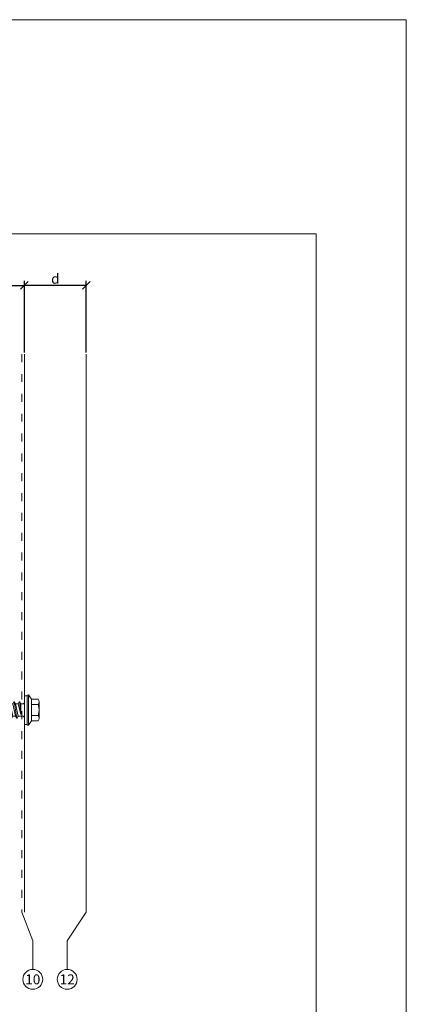
# Model space of a CAD drawing. Units: millimetres. Extents: x -1685 to 11055, y 4 to 6486.
# Drawn here: x 6216 to 6362, y 201 to 573 of the extents above; entities that cross this region are included whole.
import ezdxf

# ---------------------------------------------------------------- set-up
doc = ezdxf.new("R2010")
doc.units = ezdxf.units.MM
doc.linetypes.add('ACAD_ISO03W100', pattern=[30, 12, -18])
doc.layers.get('Defpoints').update_dxf_attribs({"lineweight": 5})
for name, color, linetype, lineweight in [('Bemassung', 3, 'Continuous', 5), ('Fassadenbekleidung', 251, 'Continuous', 13), ('Legende', 251, 'Continuous', 5), ('Spidi-max-Verbindungsschraube', 6, 'Continuous', 15), ('Windbremsfolie', 3, 'Continuous', 13)]:
    doc.layers.add(name, color=color, linetype=linetype, lineweight=lineweight)
doc.layers.add('Blattrahmen_innen', color=252, linetype='Continuous', lineweight=5, true_color=0x696969)
doc.layers.add('Text_DE', color=7, linetype='Continuous')
doc.styles.get("Standard").update_dxf_attribs({"font": 'arial.ttf'})
doc.styles.add('Text-H3', font='arial.ttf', dxfattribs={"height": 3})
doc.styles.add('Text-H5', font='arial.ttf', dxfattribs={"height": 5})
doc.dimstyles.new('ISO-25', dxfattribs={"dimtxt": 2.5, "dimasz": 3, "dimexe": 1.75, "dimexo": 0.625, "dimtad": 1, "dimtxsty": 'Standard', "dimblk": 'OBLIQUE', "dimcen": 2.5, "dimadec": 0, "dimazin": 0, "dimtfac": 1, "dimtmove": 0, "dimatfit": 3, "dimfxl": 1, "dimarcsym": 0})

# ---------------------------------------------------------------- blocks, each defined once
blk = doc.blocks.new('_Oblique')
at = {"color": 0, "linetype": 'ByBlock', "lineweight": -2}
blk.add_line((-0.5, -0.5), (0.5, 0.5), dxfattribs=at)
blk = doc.blocks.new('*D86')
at = {"layer": 'Bemassung', "color": 0, "lineweight": -2, "transparency": 16777216}
for p, q in [((6217.33, 447.19), (6217.33, 474.36)), ((6240.73, 447.19), (6240.73, 474.36)), ((6240.73, 472.61), (6217.33, 472.61))]:
    blk.add_line(p, q, dxfattribs=at)
at = {"layer": 'Defpoints', "color": 0, "transparency": 16777216}
for p in [(6217.33, 472.61), (6217.33, 446.57), (6240.73, 446.57)]:
    blk.add_point(p, dxfattribs=at)
at = {"layer": 'Bemassung', "color": 0, "lineweight": -2, "transparency": 16777216, "xscale": 3, "yscale": 3, "zscale": 3, "rotation": 180}
blk.add_blockref('_Oblique', (6217.33, 472.61), dxfattribs=at)
at = {"layer": 'Bemassung', "color": 0, "lineweight": -2, "transparency": 16777216, "xscale": 3, "yscale": 3, "zscale": 3}
blk.add_blockref('_Oblique', (6240.73, 472.61), dxfattribs=at)
blk = doc.blocks.new('*D88')
at = {"layer": 'Bemassung', "color": 0, "lineweight": -2, "transparency": 16777216}
for p, q in [((6087.43, 460.21), (6087.43, 474.36)), ((6217.33, 447.19), (6217.33, 474.36)), ((6087.43, 472.61), (6217.33, 472.61))]:
    blk.add_line(p, q, dxfattribs=at)
at = {"layer": 'Defpoints', "color": 0, "transparency": 16777216}
for p in [(6217.33, 472.61), (6087.43, 459.59), (6217.33, 446.57)]:
    blk.add_point(p, dxfattribs=at)
at = {"layer": 'Bemassung', "color": 0, "lineweight": -2, "transparency": 16777216, "xscale": 3, "yscale": 3, "zscale": 3, "rotation": 180}
blk.add_blockref('_Oblique', (6087.43, 472.61), dxfattribs=at)
at = {"layer": 'Bemassung', "color": 0, "lineweight": -2, "transparency": 16777216, "xscale": 3, "yscale": 3, "zscale": 3}
blk.add_blockref('_Oblique', (6217.33, 472.61), dxfattribs=at)
blk = doc.blocks.new('A$C4AD739B4')
at = {"layer": 'Spidi-max-Verbindungsschraube'}
for p, q in [((5.75, -1.6), (-5.75, -1.6)), ((5.65, -1.1), (-5.65, -1.1)), ((-4.13, -2.64), (-4.13, -5.28)), ((-3.31, -1.6), (3.31, -1.6)), ((-2.06, -2.64), (-2.06, -5.28)), ((2.06, -2.64), (2.06, -5.28)), ((4.13, -2.64), (4.13, -5.28)), ((-3.1, -5.55), (3.1, -5.55))]:
    blk.add_line(p, q, dxfattribs=at)
blk.add_lwpolyline([(5.42, 0), (-5.42, 0), (-5.42, -1.1), (5.42, -1.1)], close=True, dxfattribs=at)
for points in [[(-2.83, 0, 0.414214), (-2.35, 0.48)], [(2.35, 0.48, 0.414214), (2.83, 0)], [(-4.13, -5.28, 0.266469), (-2.06, -5.28)], [(-2.06, -5.28, 0.133235), (2.06, -5.28)], [(2.06, -5.28, 0.266469), (4.13, -5.28)]]:
    blk.add_lwpolyline(points, format="xyb", dxfattribs=at)
for points in [[(-5.75, -1.6), (-5.65, -1.1)], [(-5.75, -1.6), (-4.13, -2.64)], [(-4.13, -2.64), (4.13, -2.64)], [(4.13, -2.64), (5.75, -1.6)], [(5.75, -1.6), (5.65, -1.1)]]:
    blk.add_lwpolyline(points, dxfattribs=at)
for points in [[(-0.09, 21.73), (-0.09, 21.73), (-2.77, 19.55), (-2.77, 19.55)], [(-2.77, 19.55), (-2.77, 19.55), (-2.35, 13.4), (-2.35, 13.4)], [(-0.09, 21.73), (-0.09, 21.73), (-2.27, 19.21), (-2.27, 19.21)], [(-2.27, 19.21), (-2.27, 19.21), (-2.27, 14.85), (-2.27, 14.85)], [(0.75, 18.88), (0.8, 16.43), (0.39, 14.54), (-1.32, 14.17)], [(-0.09, 21.73), (-0.09, 21.73), (2.6, 19.55), (2.6, 19.55)], [(-0.09, 21.73), (-0.09, 21.73), (0.75, 18.88), (0.75, 18.88)], [(0.75, 18.88), (0.75, 18.88), (0.82, 18.77), (0.82, 18.77)], [(0.75, 18.87), (0.75, 18.87), (0.77, 18.74), (0.77, 18.74)], [(0.77, 18.74), (0.77, 18.74), (0.78, 18.61), (0.78, 18.61)], [(0.82, 18.77), (0.82, 18.77), (0.91, 18.68), (0.91, 18.68)], [(0.91, 18.68), (0.91, 18.68), (1, 18.63), (1, 18.63)], [(1, 18.63), (1, 18.63), (1.11, 18.59), (1.11, 18.59)], [(1.33, 18.59), (1.33, 18.59), (1.46, 18.63), (1.46, 18.63)], [(1.46, 18.63), (1.46, 18.63), (1.6, 18.68), (1.6, 18.68)], [(1.6, 18.68), (1.6, 18.68), (1.74, 18.77), (1.74, 18.77)], [(1.74, 18.77), (1.74, 18.77), (1.9, 18.88), (1.9, 18.88)], [(1.9, 18.88), (1.9, 18.88), (2.06, 19.01), (2.06, 19.01)], [(2.06, 19.01), (2.06, 19.01), (2.23, 19.16), (2.23, 19.16)], [(2.23, 19.16), (2.23, 19.16), (2.41, 19.34), (2.41, 19.34)], [(2.6, 19.55), (2.6, 19.55), (2.35, 14.41), (2.35, 14.41)], [(2.41, 19.34), (2.41, 19.34), (2.59, 19.55), (2.59, 19.55)], [(0.78, 18.61), (0.78, 18.61), (0.8, 18.47), (0.8, 18.47)], [(1.11, 18.59), (1.11, 18.59), (1.22, 18.58), (1.22, 18.58)], [(1.22, 18.58), (1.22, 18.58), (1.33, 18.59), (1.33, 18.59)], [(-3.19, 12.9), (-3.19, 12.9), (3.19, 13.9), (3.19, 13.9)], [(-3.19, 12.9), (-3.19, 12.9), (-2.35, 13.4), (-2.35, 13.4)], [(-3.19, 12.9), (-3.19, 12.9), (-2.35, 12.39), (-2.35, 12.39)], [(-3.19, 10.88), (-3.19, 10.88), (3.19, 11.89), (3.19, 11.89)], [(-3.19, 10.88), (-3.19, 10.88), (-2.35, 11.39), (-2.35, 11.39)], [(-2.35, 13.4), (-2.35, 13.4), (2.35, 14.41), (2.35, 14.41)], [(-2.35, 12.39), (-2.35, 12.39), (2.35, 13.4), (2.35, 13.4)], [(-2.35, 11.39), (-2.35, 11.39), (2.35, 12.39), (2.35, 12.39)], [(-2.35, 11.39), (-2.35, 11.39), (-2.35, 12.39), (-2.35, 12.39)], [(2.35, 11.39), (2.35, 11.39), (-2.35, 10.38), (-2.35, 10.38)], [(3.19, 13.9), (3.19, 13.9), (2.35, 14.41), (2.35, 14.41)], [(3.19, 13.9), (3.19, 13.9), (2.35, 13.4), (2.35, 13.4)], [(2.35, 12.39), (2.35, 12.39), (2.35, 13.4), (2.35, 13.4)], [(3.19, 11.89), (3.19, 11.89), (2.35, 12.39), (2.35, 12.39)], [(3.19, 11.89), (3.19, 11.89), (2.35, 11.39), (2.35, 11.39)], [(2.35, 10.38), (2.35, 10.38), (2.35, 11.39), (2.35, 11.39)], [(-3.19, 10.88), (-3.19, 10.88), (-2.35, 10.38), (-2.35, 10.38)], [(-3.19, 8.87), (-3.19, 8.87), (3.19, 9.88), (3.19, 9.88)], [(-3.19, 8.87), (-3.19, 8.87), (-2.35, 9.37), (-2.35, 9.37)], [(-2.35, 8.37), (-2.35, 8.37), (-3.19, 8.87), (-3.19, 8.87)], [(-3.19, 6.85), (-3.19, 6.85), (3.19, 7.86), (3.19, 7.86)], [(-2.35, 9.37), (-2.35, 9.37), (-2.35, 10.38), (-2.35, 10.38)], [(-2.35, 9.37), (-2.35, 9.37), (2.35, 10.38), (2.35, 10.38)], [(2.35, 9.37), (2.35, 9.37), (-2.35, 8.37), (-2.35, 8.37)], [(2.35, 8.37), (2.35, 8.37), (-2.35, 7.36), (-2.35, 7.36)], [(-2.35, 7.36), (-2.35, 7.36), (-2.35, 8.37), (-2.35, 8.37)], [(3.19, 9.88), (3.19, 9.88), (2.35, 10.38), (2.35, 10.38)], [(3.19, 9.88), (3.19, 9.88), (2.35, 9.37), (2.35, 9.37)], [(2.35, 8.37), (2.35, 8.37), (2.35, 9.37), (2.35, 9.37)], [(3.19, 7.86), (3.19, 7.86), (2.35, 8.37), (2.35, 8.37)], [(3.19, 7.86), (3.19, 7.86), (2.35, 7.36), (2.35, 7.36)], [(-3.19, 6.85), (-3.19, 6.85), (-2.35, 7.36), (-2.35, 7.36)], [(-3.19, 6.85), (-3.19, 6.85), (-2.35, 6.35), (-2.35, 6.35)], [(-3.19, 4.84), (-3.19, 4.84), (3.19, 5.85), (3.19, 5.85)], [(-3.19, 4.84), (-3.19, 4.84), (-2.35, 5.34), (-2.35, 5.34)], [(-3.19, 4.84), (-3.19, 4.84), (-2.35, 4.34), (-2.35, 4.34)], [(-3.19, 2.83), (-3.19, 2.83), (3.19, 3.83), (3.19, 3.83)], [(-2.35, 6.35), (-2.35, 6.35), (2.35, 7.36), (2.35, 7.36)], [(-2.35, 5.34), (-2.35, 5.34), (2.35, 6.35), (2.35, 6.35)], [(-2.35, 5.34), (-2.35, 5.34), (-2.35, 6.35), (-2.35, 6.35)], [(2.35, 5.34), (2.35, 5.34), (-2.35, 4.34), (-2.35, 4.34)], [(-2.35, 3.33), (-2.35, 3.33), (-2.35, 4.34), (-2.35, 4.34)], [(-2.35, 3.33), (-2.35, 3.33), (2.35, 4.34), (2.35, 4.34)], [(2.35, 6.35), (2.35, 6.35), (2.35, 7.36), (2.35, 7.36)], [(3.19, 5.85), (3.19, 5.85), (2.35, 6.35), (2.35, 6.35)], [(3.19, 5.85), (3.19, 5.85), (2.35, 5.34), (2.35, 5.34)], [(2.35, 4.34), (2.35, 4.34), (2.35, 5.34), (2.35, 5.34)], [(3.19, 3.83), (3.19, 3.83), (2.35, 4.34), (2.35, 4.34)], [(3.19, 3.83), (3.19, 3.83), (2.35, 3.33), (2.35, 3.33)], [(-3.19, 2.83), (-3.19, 2.83), (-2.35, 3.33), (-2.35, 3.33)], [(-2.35, 2.32), (-2.35, 2.32), (-3.19, 2.83), (-3.19, 2.83)], [(2.35, 3.33), (2.35, 3.33), (-2.35, 2.32), (-2.35, 2.32)], [(-2.35, 0.48), (-2.35, 0.48), (-2.35, 2.32), (-2.35, 2.32)], [(2.35, 2.32), (2.35, 2.32), (-1.68, 1.31), (-1.68, 1.31)], [(-1.68, 1.31), (-1.68, 1.31), (3.19, 1.82), (3.19, 1.82)], [(2.35, 1.31), (2.35, 1.31), (-1.68, 1.31), (-1.68, 1.31)], [(2.35, 2.32), (2.35, 2.32), (2.35, 3.33), (2.35, 3.33)], [(3.19, 1.82), (3.19, 1.82), (2.35, 2.32), (2.35, 2.32)], [(2.35, 1.31), (2.35, 1.31), (3.19, 1.82), (3.19, 1.82)], [(2.35, 0.48), (2.35, 0.48), (2.35, 1.31), (2.35, 1.31)]]:
    blk.add_open_spline(points, degree=3, dxfattribs=at)
blk = doc.blocks.new('A$C40e01ed9')
at = {"layer": 'Fassadenbekleidung'}
for p, q in [((0, -96.95), (0, 114.05)), ((23.4, 114.05), (23.4, -96.95))]:
    blk.add_line(p, q, dxfattribs=at)

msp = doc.modelspace()

# ---------------------------------------------------------------- linework, layer by layer
at = {"layer": 'Blattrahmen_innen'}
msp.add_lwpolyline([(5993.614, 39.848), (6327.518, 39.848), (6327.518, 492.049), (5993.614, 492.049)], close=True, dxfattribs=at)
at = {"layer": 'Defpoints'}
msp.add_lwpolyline([(5959.544, 573.06), (6361.588, 573.06), (6361.588, 4.455), (5959.544, 4.455)], close=True, dxfattribs=at)
at = {"layer": 'Legende'}
for points in [[(6220.518, 224.753), (6216.326, 235.565)], [(6233.518, 224.753), (6240.726, 235.565)], [(6220.518, 213.941), (6220.518, 224.753)], [(6233.518, 213.941), (6233.518, 224.753)]]:
    msp.add_lwpolyline(points, dxfattribs=at)
for centre in [(6220.518, 210.191), (6233.518, 210.191)]:
    msp.add_circle(centre, 3.75, dxfattribs=at)
at = {"layer": 'Windbremsfolie', "linetype": 'ACAD_ISO03W100', "ltscale": 0.25}
msp.add_lwpolyline([(6216.326, 446.565), (6216.326, 235.565)], dxfattribs=at)

# ---------------------------------------------------------------- block references
at = {"layer": 'Fassadenbekleidung'}
msp.add_blockref('A$C40e01ed9', (6217.326, 332.515), dxfattribs=at)
at = {"layer": 'Spidi-max-Verbindungsschraube', "rotation": 90}
msp.add_blockref('A$C4AD739B4', (6217.326, 312.015), dxfattribs=at)

# ---------------------------------------------------------------- texts
at = {"layer": 'Legende', "char_height": 3.75, "attachment_point": 5, "style": 'Text-H5'}
for s, insert in [('10', (6220.518, 210.191)), ('12', (6233.518, 210.191))]:
    msp.add_mtext_dynamic_manual_height_columns(s, width=10.27647, gutter_width=1, heights=[0], dxfattribs=dict(at, insert=insert))
at = {"layer": 'Text_DE', "color": 3, "insert": (6229.026, 475.113), "char_height": 3.75, "attachment_point": 5, "style": 'Text-H3'}
msp.add_mtext_dynamic_manual_height_columns('d', width=10.27647, gutter_width=1, heights=[0], dxfattribs=at)

# ---------------------------------------------------------------- dimensions: what is measured, and where the dimension line sits
at = {"layer": 'Bemassung'}
for p1, picture, middle in [((6087.426, 459.589), '*D88', (6151.376, 472.613)), ((6240.726, 446.565), '*D86', (6227.026, 472.613))]:
    dim = msp.add_linear_dim(base=(6217.326, 472.613), p1=p1, p2=(6217.326, 446.565), text=' ', dimstyle='ISO-25', dxfattribs=at)
    dim.commit()
    dim.dimension.update_dxf_attribs({"geometry": picture, "text_midpoint": middle, "dimtype": 160})

doc.saveas('drawing.dxf')
